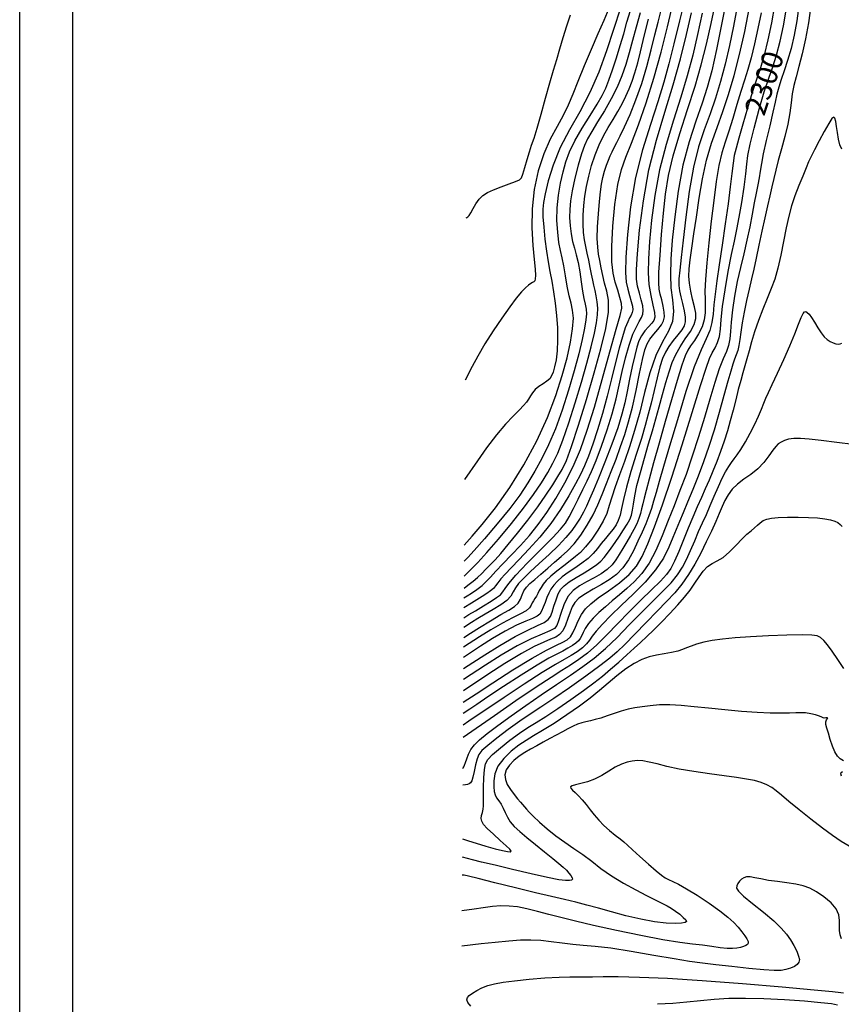
# Model space of a CAD drawing. Extents: x 359415 to 362615, y 1021757 to 1024915.
# Drawn here: x 359515 to 359900, y 1023906 to 1024368 of the extents above; entities that cross this region are included whole.
import ezdxf
from ezdxf.enums import TextEntityAlignment as Align

# ---------------------------------------------------------------- set-up
doc = ezdxf.new("R2010")
doc.units = 0
doc.header["$LTSCALE"] = 25
doc.header["$MEASUREMENT"] = 0
for name, color, linetype in [('CTEXT', 7, 'CONTINUOUS'), ('GRIDTXT', 7, 'CONTINUOUS'), ('INDEX', 1, 'CONTINUOUS'), ('INTER', 33, 'CONTINUOUS')]:
    doc.layers.add(name, color=color, linetype=linetype)
doc.styles.add('SIMPLEX', font='SIMPLEX', dxfattribs={"oblique": 20})

msp = doc.modelspace()

# ---------------------------------------------------------------- linework, layer by layer
at = {"layer": 'GRIDTXT', "color": 5, "elevation": 2500}
msp.add_lwpolyline([(359514.65, 1021964.64), (359514.65, 1024864.64), (362564.65, 1024864.64), (362564.65, 1021964.64)], close=True, dxfattribs=at)
at = {"layer": 'GRIDTXT', "color": 4, "elevation": 2500}
msp.add_lwpolyline([(359539.65, 1021989.64), (359539.65, 1024839.64), (362539.65, 1024839.64), (362539.65, 1021989.64)], close=True, dxfattribs=at)
at = {"layer": 'INDEX', "linetype": 'CONTINUOUS'}
for points, elevation in [([(359846.93, 1024381.06), (359844.15, 1024366.89), (359841.49, 1024353.71), (359839.23, 1024343.72), (359837.1, 1024335.92), (359834.69, 1024328.55), (359831.73, 1024320.13), (359828.57, 1024310.39), (359825.68, 1024299.37), (359823.44, 1024287.32), (359821.83, 1024275.21), (359820.73, 1024264.25), (359820.05, 1024255.32), (359819.82, 1024248.09), (359820.1, 1024241.92), (359820.81, 1024236.29), (359821.32, 1024231.06), (359820.88, 1024226.22), (359818.95, 1024221.62), (359816.05, 1024216.57), (359812.93, 1024210.25), (359810.18, 1024202.12), (359807.75, 1024192.92), (359805.42, 1024183.64), (359803.05, 1024175.11), (359800.64, 1024167.43), (359798.26, 1024160.48), (359795.99, 1024154.18), (359793.96, 1024148.59), (359792.32, 1024143.81), (359791.12, 1024139.81), (359789.95, 1024136.2), (359788.3, 1024132.47), (359785.85, 1024128.3), (359782.93, 1024124.1), (359780.07, 1024120.5), (359777.63, 1024117.9), (359775.35, 1024115.91), (359772.82, 1024113.96), (359769.78, 1024111.62), (359766.58, 1024109.08), (359763.73, 1024106.69), (359761.64, 1024104.69), (359760.19, 1024103.01), (359759.16, 1024101.5), (359758.33, 1024100.02), (359757.63, 1024098.62), (359756.96, 1024097.34), (359756.28, 1024096.23), (359755.63, 1024095.22), (359755.05, 1024094.21), (359754.53, 1024093.1), (359753.71, 1024091.89), (359752.15, 1024090.57), (359749.49, 1024089.09), (359745.75, 1024087.24), (359741.02, 1024084.76), (359735.58, 1024081.56), (359730.27, 1024078.23), (359722.86, 1024073.44)], 2290), ([(359723, 1024096.52), (359724.58, 1024097.53), (359726.59, 1024098.84), (359729.09, 1024100.55), (359731.51, 1024102.42), (359733.5, 1024104.26), (359735.44, 1024106.35), (359737.9, 1024109.02), (359741.29, 1024112.53), (359745.34, 1024116.69), (359749.6, 1024121.2), (359753.73, 1024125.87), (359757.77, 1024130.91), (359761.89, 1024136.62), (359766.17, 1024143.21), (359770.39, 1024150.5), (359774.28, 1024158.2), (359777.67, 1024166.21), (359780.84, 1024175.2), (359784.16, 1024185.99), (359787.86, 1024198.89), (359791.49, 1024211.91), (359794.44, 1024222.53), (359796.26, 1024228.94), (359797.01, 1024232.34), (359796.92, 1024234.63), (359796.19, 1024237.4), (359795.11, 1024240.8), (359793.97, 1024244.63), (359793.02, 1024248.87), (359792.43, 1024254.16), (359792.34, 1024261.34), (359792.83, 1024270.77), (359793.82, 1024281.05), (359795.19, 1024290.32), (359796.85, 1024297.35), (359798.92, 1024303.26), (359801.54, 1024309.8), (359804.8, 1024318.32), (359808.43, 1024328.66), (359812.08, 1024340.25), (359815.45, 1024352.46), (359818.45, 1024364.35), (359821.03, 1024374.9)], 2280), ([(359722.7, 1024047.68), (359728.77, 1024051.66), (359736.49, 1024056.7), (359745.98, 1024062.79), (359755, 1024068.33), (359761.74, 1024072.1), (359766.34, 1024074.36), (359769.4, 1024075.78), (359771.47, 1024076.97), (359772.93, 1024078.32), (359774.1, 1024080.2), (359775.27, 1024082.82), (359776.57, 1024085.86), (359778.08, 1024088.82), (359779.94, 1024091.39), (359782.47, 1024093.82), (359786.01, 1024096.54), (359790.73, 1024099.84), (359795.88, 1024103.56), (359800.52, 1024107.46), (359803.97, 1024111.42), (359806.65, 1024116.01), (359809.26, 1024121.97), (359812.38, 1024129.94), (359816.11, 1024140.24), (359820.46, 1024153.1), (359825.28, 1024168.28), (359830.01, 1024183.55), (359833.94, 1024196.21), (359836.57, 1024204.29), (359838.24, 1024208.8), (359839.49, 1024211.5), (359840.75, 1024213.87), (359841.92, 1024216.37), (359842.81, 1024219.19), (359843.31, 1024222.59), (359843.69, 1024227.05), (359844.33, 1024233.11), (359845.49, 1024240.98), (359846.98, 1024249.59), (359848.51, 1024257.54), (359849.83, 1024263.85), (359851, 1024269.3), (359852.13, 1024275.08), (359853.31, 1024281.98), (359854.39, 1024289.16), (359855.21, 1024295.39), (359855.69, 1024299.92), (359856.2, 1024303.96), (359857.22, 1024309.22), (359859.05, 1024316.84), (359861.41, 1024325.64), (359863.84, 1024333.88), (359865.99, 1024340.29), (359867.87, 1024345.6), (359869.62, 1024351.04), (359871.3, 1024357.51), (359872.85, 1024364.73), (359874.15, 1024372.12)], 2300), ([(359796.48, 1024373.11), (359793.21, 1024363.12), (359789.84, 1024352.97), (359786.21, 1024343), (359782.08, 1024333.46), (359777.33, 1024324.5), (359772.46, 1024315.97), (359768.13, 1024307.65), (359764.85, 1024299.47), (359762.57, 1024292.02), (359761.11, 1024286.04), (359760.28, 1024281.94), (359759.97, 1024278.77), (359760.05, 1024275.24), (359760.42, 1024270.41), (359761, 1024264.76), (359761.71, 1024259.14), (359762.49, 1024254.18), (359763.33, 1024249.64), (359764.2, 1024245.06), (359765.07, 1024240.07), (359765.86, 1024234.69), (359766.47, 1024228.99), (359766.81, 1024223.12), (359766.87, 1024217.43), (359766.65, 1024212.33), (359766.18, 1024208.13), (359765.53, 1024204.85), (359764.83, 1024202.38), (359764.1, 1024200.61), (359763.21, 1024199.3), (359761.94, 1024198.15), (359760.17, 1024196.95), (359758.2, 1024195.64), (359756.41, 1024194.23), (359755.11, 1024192.74), (359754.15, 1024191.22), (359753.31, 1024189.74), (359752.35, 1024188.33), (359751.01, 1024186.73), (359749.01, 1024184.66), (359746.15, 1024181.83), (359742.52, 1024178.02), (359738.27, 1024173.04), (359733.65, 1024166.95), (359729.3, 1024160.8), (359723.34, 1024152.06)], 2270), ([(359905.53, 1024168.41), (359897.86, 1024169.44), (359890.56, 1024170.4), (359884.91, 1024171.04), (359880.78, 1024171.32), (359877.7, 1024171.27), (359875.24, 1024170.93), (359873.26, 1024170.35), (359871.7, 1024169.64), (359870.44, 1024168.79), (359869.25, 1024167.6), (359867.83, 1024165.77), (359865.97, 1024163.16), (359863.61, 1024160.11), (359860.77, 1024157.1), (359857.54, 1024154.49), (359854.23, 1024152.17), (359851.22, 1024149.89), (359848.81, 1024147.48), (359846.92, 1024144.92), (359845.39, 1024142.21), (359844.05, 1024139.35), (359842.69, 1024136.14), (359841.08, 1024132.34), (359839.05, 1024127.81), (359836.66, 1024122.77), (359834.03, 1024117.53), (359831.25, 1024112.39), (359828.31, 1024107.5), (359825.2, 1024103), (359821.84, 1024098.93), (359818.05, 1024094.87), (359813.59, 1024090.32), (359808.4, 1024084.99), (359803.09, 1024079.52), (359798.42, 1024074.76), (359794.82, 1024071.25), (359791.36, 1024068.25), (359786.74, 1024064.69), (359780.12, 1024059.86), (359772.44, 1024054.41), (359765.1, 1024049.35), (359759.14, 1024045.39), (359754.09, 1024042.1), (359749.14, 1024038.73), (359743.73, 1024034.79), (359738.45, 1024030.76), (359734.15, 1024027.33), (359731.45, 1024024.98), (359729.99, 1024023.16), (359729.16, 1024021.1), (359728.46, 1024018.28), (359727.8, 1024015.15), (359727.2, 1024012.46), (359726.67, 1024010.72), (359726.12, 1024009.79), (359725.45, 1024009.33), (359724.6, 1024009.05), (359723.72, 1024008.87), (359722.46, 1024008.7)], 2310), ([(359900.04, 1023936.66), (359899.46, 1023938.6), (359899.14, 1023940.64), (359899.06, 1023942.85), (359899.11, 1023945.28), (359898.83, 1023947.91), (359897.63, 1023950.72), (359895.15, 1023953.66), (359891.85, 1023956.46), (359888.38, 1023958.81), (359885.24, 1023960.49), (359882.15, 1023961.61), (359878.66, 1023962.39), (359874.48, 1023963), (359870, 1023963.55), (359865.77, 1023964.13), (359862.25, 1023964.79), (359859.44, 1023965.39), (359857.24, 1023965.75), (359855.57, 1023965.74), (359854.27, 1023965.37), (359853.2, 1023964.66), (359852.26, 1023963.69), (359851.48, 1023962.59), (359850.96, 1023961.49), (359850.87, 1023960.45), (359851.71, 1023959.04), (359854.08, 1023956.75), (359858.3, 1023953.28), (359863.43, 1023949.16), (359868.26, 1023945.15), (359871.85, 1023941.79), (359874.35, 1023938.95), (359876.22, 1023936.28), (359877.79, 1023933.54), (359879.06, 1023930.91), (359879.92, 1023928.66), (359880.3, 1023926.99), (359880.12, 1023925.76), (359879.35, 1023924.75), (359877.98, 1023923.81), (359876.14, 1023922.97), (359874.04, 1023922.33), (359871.7, 1023921.95), (359868.48, 1023921.9), (359863.6, 1023922.21), (359856.64, 1023922.87), (359848.65, 1023923.73), (359841.06, 1023924.59), (359834.81, 1023925.33), (359828.83, 1023926.15), (359821.57, 1023927.31), (359812.02, 1023928.97), (359801.5, 1023930.78), (359791.88, 1023932.29), (359784.54, 1023933.18), (359778.93, 1023933.65), (359774.03, 1023934.06), (359769.02, 1023934.67), (359763.92, 1023935.35), (359759, 1023935.89), (359754.37, 1023936.12), (359749.59, 1023936.02), (359744.09, 1023935.63), (359737.59, 1023935), (359731.12, 1023934.3), (359721.99, 1023933.26)], 2320)]:
    msp.add_lwpolyline(points, dxfattribs=dict(at, elevation=elevation))
at = {"layer": 'INTER', "linetype": 'CONTINUOUS', "flags": 128}
for points in [[(359885.64, 1024374.11), (359884.61, 1024366.21), (359883.2, 1024358.64), (359881.59, 1024351.71), (359880.03, 1024345.74), (359878.75, 1024340.88), (359877.74, 1024336.76), (359876.99, 1024332.82), (359876.4, 1024328.61), (359875.77, 1024323.95), (359874.86, 1024318.72), (359873.51, 1024312.93), (359871.93, 1024307.04), (359870.44, 1024301.63), (359869.27, 1024297.1), (359868.32, 1024293.15), (359867.43, 1024289.29), (359866.45, 1024285.08), (359865.34, 1024280.3), (359864.1, 1024274.76), (359862.75, 1024268.44), (359861.36, 1024261.89), (359860.05, 1024255.81), (359858.9, 1024250.68), (359857.83, 1024246.07), (359856.73, 1024241.34), (359855.54, 1024236.04), (359854.39, 1024230.55), (359853.45, 1024225.45), (359852.82, 1024221.21), (359852.38, 1024217.77), (359851.95, 1024214.96), (359851.38, 1024212.61), (359850.69, 1024210.5), (359849.95, 1024208.42), (359849.16, 1024206.09), (359848.19, 1024202.9), (359846.83, 1024198.14), (359844.96, 1024191.41), (359842.72, 1024183.42), (359840.28, 1024175.19), (359837.81, 1024167.5), (359835.33, 1024160.4), (359832.82, 1024153.7), (359830.3, 1024147.31), (359827.89, 1024141.45), (359825.79, 1024136.41), (359824.09, 1024132.32), (359822.59, 1024128.7), (359821.04, 1024124.87), (359819.15, 1024120.35), (359816.56, 1024115.2), (359812.9, 1024109.65), (359807.98, 1024103.95), (359802.36, 1024098.33), (359796.79, 1024093.03), (359791.89, 1024088.28), (359787.92, 1024084.23), (359785.01, 1024080.98), (359783.16, 1024078.57), (359781.86, 1024076.71), (359780.48, 1024075.02), (359778.53, 1024073.22), (359776.04, 1024071.35), (359773.22, 1024069.52), (359770.07, 1024067.71), (359765.87, 1024065.32), (359759.73, 1024061.58), (359751.22, 1024056.11), (359741.89, 1024049.93), (359733.74, 1024044.47), (359728.3, 1024040.8), (359725.23, 1024038.7), (359722.63, 1024036.9)], [(359880.05, 1024374.12), (359879.1, 1024367.17), (359877.86, 1024360.42), (359876.39, 1024354.11), (359874.82, 1024348.47), (359873.25, 1024343.67), (359871.82, 1024339.6), (359870.64, 1024336.05), (359869.78, 1024332.74), (359868.99, 1024329.04), (359867.94, 1024324.24), (359866.46, 1024317.94), (359864.8, 1024311.06), (359863.38, 1024304.82), (359862.48, 1024300.15), (359861.93, 1024296.62), (359861.46, 1024293.52), (359860.86, 1024290.2), (359860.09, 1024286.37), (359859.19, 1024281.84), (359858.17, 1024276.48), (359857.02, 1024270.51), (359855.7, 1024264.23), (359854.19, 1024257.9), (359852.64, 1024251.47), (359851.18, 1024244.86), (359849.95, 1024238.08), (359849.01, 1024231.58), (359848.37, 1024225.91), (359848.01, 1024221.45), (359847.7, 1024217.94), (359847.13, 1024214.97), (359846.07, 1024212.05), (359844.57, 1024208.58), (359842.73, 1024203.9), (359840.65, 1024197.53), (359838.33, 1024189.77), (359835.78, 1024181.1), (359832.99, 1024172.01), (359830.08, 1024162.98), (359827.16, 1024154.49), (359824.31, 1024146.87), (359821.52, 1024139.8), (359818.73, 1024132.85), (359815.9, 1024125.73), (359812.94, 1024118.86), (359809.8, 1024112.8), (359806.42, 1024107.97), (359802.9, 1024104.15), (359799.36, 1024100.93), (359795.92, 1024097.97), (359792.59, 1024095.15), (359789.37, 1024092.39), (359786.3, 1024089.65), (359783.56, 1024086.99), (359781.37, 1024084.49), (359779.87, 1024082.24), (359778.89, 1024080.29), (359778.19, 1024078.69), (359777.53, 1024077.45), (359776.72, 1024076.42), (359775.55, 1024075.4), (359773.9, 1024074.22), (359771.8, 1024072.93), (359769.36, 1024071.61), (359766.55, 1024070.22), (359762.78, 1024068.26), (359757.31, 1024065.09), (359749.84, 1024060.4), (359741.59, 1024055.03), (359734.23, 1024050.15), (359729.02, 1024046.65), (359725.78, 1024044.45), (359722.67, 1024042.3)], [(359868.7, 1024374.22), (359867.26, 1024366.21), (359865.59, 1024358.24), (359863.82, 1024351.05), (359862.05, 1024345.07), (359860.21, 1024339.57), (359858.2, 1024333.5), (359855.97, 1024326.19), (359853.77, 1024318.6), (359851.92, 1024312.04), (359850.65, 1024307.44), (359849.81, 1024303.95), (359849.2, 1024300.33), (359848.59, 1024295.52), (359847.85, 1024289.21), (359846.86, 1024281.3), (359845.56, 1024271.91), (359844.12, 1024262.01), (359842.76, 1024252.78), (359841.67, 1024245.16), (359840.84, 1024239), (359840.26, 1024233.92), (359839.82, 1024229.53), (359839.26, 1024225.6), (359838.28, 1024221.92), (359836.6, 1024218.07), (359834.18, 1024212.85), (359831, 1024204.84), (359827.14, 1024193.29), (359823.1, 1024180.06), (359819.45, 1024167.69), (359816.64, 1024158.15), (359814.6, 1024151.2), (359813.12, 1024146.05), (359811.97, 1024141.97), (359810.92, 1024138.45), (359809.75, 1024135.02), (359808.27, 1024131.33), (359806.51, 1024127.34), (359804.56, 1024123.09), (359802.47, 1024118.68), (359800.17, 1024114.42), (359797.56, 1024110.63), (359794.55, 1024107.57), (359791.18, 1024105.06), (359787.49, 1024102.82), (359783.61, 1024100.63), (359779.94, 1024098.49), (359776.95, 1024096.44), (359774.97, 1024094.48), (359773.72, 1024092.39), (359772.78, 1024089.91), (359771.78, 1024086.91), (359770.65, 1024083.8), (359769.36, 1024081.16), (359767.88, 1024079.38), (359766.03, 1024078.19), (359763.61, 1024077.17), (359760.41, 1024075.88), (359756, 1024073.84), (359749.97, 1024070.55), (359742.23, 1024065.81), (359734.23, 1024060.64), (359722.73, 1024053.02)], [(359722.89, 1024078.05), (359726.15, 1024080.07), (359730.29, 1024082.64), (359735.42, 1024085.78), (359740.34, 1024088.71), (359744.11, 1024090.88), (359746.73, 1024092.52), (359748.44, 1024094.1), (359749.5, 1024095.96), (359750.27, 1024097.97), (359751.08, 1024099.9), (359752.27, 1024101.6), (359753.95, 1024103.28), (359756.21, 1024105.26), (359759.06, 1024107.73), (359762.27, 1024110.51), (359765.54, 1024113.29), (359768.65, 1024115.9), (359771.64, 1024118.62), (359774.66, 1024121.88), (359777.76, 1024125.96), (359780.79, 1024130.61), (359783.53, 1024135.45), (359785.83, 1024140.22), (359787.86, 1024145.05), (359789.88, 1024150.19), (359792.06, 1024155.78), (359794.32, 1024161.65), (359796.49, 1024167.5), (359798.45, 1024173.21), (359800.25, 1024179.18), (359802, 1024185.97), (359803.74, 1024193.81), (359805.39, 1024201.71), (359806.79, 1024208.37), (359807.89, 1024212.84), (359808.94, 1024215.69), (359810.24, 1024217.88), (359812.01, 1024220.15), (359813.93, 1024222.47), (359815.59, 1024224.63), (359816.63, 1024226.51), (359817.06, 1024228.36), (359816.97, 1024230.56), (359816.46, 1024233.32), (359815.75, 1024236.29), (359815.05, 1024239.02), (359814.56, 1024241.31), (359814.36, 1024244.27), (359814.48, 1024249.25), (359814.95, 1024257.17), (359815.68, 1024266.9), (359816.55, 1024276.87), (359817.56, 1024285.89), (359818.96, 1024294.54), (359821.13, 1024303.8), (359824.25, 1024314.34), (359827.88, 1024325.55), (359831.4, 1024336.5), (359834.33, 1024346.54), (359836.78, 1024356.09), (359838.98, 1024365.84), (359841.14, 1024376.23)], [(359826.96, 1024378.56), (359824.05, 1024367.05), (359821.44, 1024356.33), (359819.12, 1024347), (359816.75, 1024338.29), (359813.93, 1024329.11), (359810.42, 1024318.57), (359806.7, 1024306.69), (359803.41, 1024293.66), (359801.07, 1024279.96), (359799.64, 1024266.96), (359798.95, 1024256.29), (359798.83, 1024249.09), (359799.16, 1024244.53), (359799.81, 1024241.3), (359800.66, 1024238.33), (359801.48, 1024235.58), (359802.04, 1024233.3), (359802.17, 1024231.6), (359801.91, 1024230.32), (359801.39, 1024229.17), (359800.68, 1024227.86), (359799.79, 1024225.99), (359798.69, 1024223.16), (359797.35, 1024219.02), (359795.81, 1024213.59), (359794.08, 1024206.96), (359792.19, 1024199.3), (359790.15, 1024191.11), (359787.98, 1024182.97), (359785.69, 1024175.4), (359783.43, 1024168.68), (359781.35, 1024163.05), (359779.51, 1024158.55), (359777.62, 1024154.48), (359775.27, 1024149.96), (359772.14, 1024144.35), (359768.25, 1024137.97), (359763.69, 1024131.39), (359758.63, 1024125.1), (359753.51, 1024119.42), (359748.87, 1024114.56), (359745.13, 1024110.7), (359742.29, 1024107.72), (359740.25, 1024105.43), (359738.89, 1024103.65), (359737.86, 1024102.23), (359736.83, 1024100.99), (359735.47, 1024099.81), (359733.7, 1024098.57), (359731.52, 1024097.17), (359728.97, 1024095.59), (359726.47, 1024094.05), (359722.97, 1024091.9)], [(359862.32, 1024370.85), (359860.86, 1024363.54), (359859.28, 1024356.3), (359857.67, 1024349.74), (359856.12, 1024344.23), (359854.55, 1024339.23), (359852.87, 1024333.94), (359851, 1024327.82), (359849.05, 1024321.38), (359847.17, 1024315.35), (359845.48, 1024310.19), (359843.97, 1024305.19), (359842.59, 1024299.31), (359841.32, 1024291.81), (359840.12, 1024282.92), (359838.96, 1024273.15), (359837.83, 1024263.08), (359836.88, 1024253.64), (359836.25, 1024245.84), (359836.04, 1024240.34), (359836.1, 1024236.52), (359836.21, 1024233.42), (359836.15, 1024230.26), (359835.72, 1024226.95), (359834.72, 1024223.6), (359833.05, 1024220.31), (359831.09, 1024217.29), (359829.28, 1024214.76), (359827.94, 1024212.67), (359826.74, 1024210.04), (359825.22, 1024205.61), (359823.01, 1024198.52), (359820.29, 1024189.4), (359817.37, 1024179.27), (359814.53, 1024169.11), (359811.97, 1024159.81), (359809.9, 1024152.21), (359808.44, 1024146.87), (359807.48, 1024143.29), (359806.84, 1024140.67), (359806.34, 1024138.35), (359805.81, 1024136.08), (359805.09, 1024133.76), (359804.05, 1024131.29), (359802.72, 1024128.65), (359801.13, 1024125.81), (359799.37, 1024122.81), (359797.54, 1024119.78), (359795.8, 1024116.93), (359794.19, 1024114.37), (359792.45, 1024112.07), (359790.25, 1024109.94), (359787.37, 1024107.9), (359784.02, 1024105.95), (359780.55, 1024104.07), (359777.24, 1024102.21), (359774.28, 1024100.03), (359771.79, 1024097.14), (359769.86, 1024093.34), (359768.44, 1024089.29), (359767.42, 1024085.84), (359766.62, 1024083.6), (359765.47, 1024082.21), (359763.33, 1024081.05), (359759.67, 1024079.56), (359754.5, 1024077.37), (359747.97, 1024074.11), (359740.42, 1024069.71), (359733.05, 1024065.04), (359722.77, 1024058.23)], [(359722.8, 1024063.45), (359727.19, 1024066.29), (359732.8, 1024069.9), (359739.89, 1024074.32), (359747, 1024078.46), (359752.93, 1024081.48), (359757.47, 1024083.55), (359760.64, 1024085.05), (359762.55, 1024086.38), (359763.62, 1024087.88), (359764.37, 1024089.91), (359765.22, 1024092.66), (359766.19, 1024095.7), (359767.24, 1024098.47), (359768.39, 1024100.58), (359769.95, 1024102.29), (359772.3, 1024104.02), (359775.64, 1024106.09), (359779.4, 1024108.33), (359782.82, 1024110.43), (359785.35, 1024112.19), (359787.19, 1024113.79), (359788.72, 1024115.5), (359790.29, 1024117.52), (359791.98, 1024119.89), (359793.86, 1024122.59), (359795.9, 1024125.54), (359797.89, 1024128.5), (359799.58, 1024131.17), (359800.76, 1024133.37), (359801.53, 1024135.4), (359802.06, 1024137.67), (359802.52, 1024140.57), (359803.14, 1024144.35), (359804.16, 1024149.26), (359805.73, 1024155.36), (359807.64, 1024162.11), (359809.6, 1024168.8), (359811.37, 1024174.9), (359812.99, 1024180.58), (359814.55, 1024186.17), (359816.11, 1024191.9), (359817.67, 1024197.5), (359819.19, 1024202.6), (359820.69, 1024206.94), (359822.33, 1024210.73), (359824.33, 1024214.33), (359826.76, 1024217.97), (359829.18, 1024221.51), (359830.99, 1024224.72), (359831.78, 1024227.48), (359831.7, 1024230.1), (359831.09, 1024233.03), (359830.26, 1024236.56), (359829.42, 1024240.39), (359828.8, 1024244.09), (359828.55, 1024247.41), (359828.67, 1024250.82), (359829.13, 1024254.99), (359829.89, 1024260.45), (359830.88, 1024267.2), (359832.04, 1024275.09), (359833.33, 1024283.89), (359834.86, 1024293.02), (359836.75, 1024301.78), (359839.08, 1024309.69), (359841.71, 1024317.11), (359844.45, 1024324.58), (359847.14, 1024332.6), (359849.74, 1024341.43), (359852.25, 1024351.27), (359854.66, 1024362.16), (359856.91, 1024373.52)], [(359851.11, 1024373.77), (359849.37, 1024364.63), (359847.5, 1024355.57), (359845.47, 1024346.83), (359843.3, 1024338.62), (359840.95, 1024330.87), (359838.41, 1024323.43), (359835.72, 1024316.04), (359833.06, 1024308), (359830.64, 1024298.45), (359828.64, 1024287.02), (359827.05, 1024275.03), (359825.8, 1024264.26), (359824.84, 1024256.08), (359824.19, 1024250.25), (359823.86, 1024246.13), (359823.86, 1024243.07), (359824.16, 1024240.48), (359824.73, 1024237.76), (359825.48, 1024234.53), (359826.23, 1024231.14), (359826.75, 1024228.15), (359826.83, 1024225.93), (359826.34, 1024224.14), (359825.18, 1024222.26), (359823.34, 1024219.9), (359821.17, 1024217.2), (359819.12, 1024214.46), (359817.5, 1024211.81), (359816.18, 1024208.82), (359814.94, 1024204.89), (359813.58, 1024199.67), (359812.15, 1024193.73), (359810.76, 1024187.88), (359809.45, 1024182.65), (359808.02, 1024177.43), (359806.2, 1024171.33), (359803.84, 1024163.83), (359801.34, 1024155.8), (359799.2, 1024148.44), (359797.8, 1024142.72), (359796.92, 1024138.49), (359796.22, 1024135.34), (359795.4, 1024132.9), (359794.33, 1024130.83), (359792.96, 1024128.84), (359791.25, 1024126.71), (359789.34, 1024124.43), (359787.42, 1024122.07), (359785.58, 1024119.71), (359783.61, 1024117.36), (359781.24, 1024115.05), (359778.27, 1024112.78), (359775.01, 1024110.57), (359771.86, 1024108.44), (359769.14, 1024106.4), (359766.92, 1024104.44), (359765.16, 1024102.55), (359763.83, 1024100.7), (359762.8, 1024098.8), (359761.91, 1024096.73), (359761.05, 1024094.45), (359760.21, 1024092.21), (359759.39, 1024090.31), (359758.54, 1024088.97), (359757.29, 1024087.96), (359755.21, 1024086.95), (359751.97, 1024085.6), (359747.61, 1024083.7), (359742.31, 1024081.02), (359736.38, 1024077.53), (359730.69, 1024073.9), (359722.83, 1024068.66)], [(359834.8, 1024370.73), (359832.61, 1024360.71), (359830.31, 1024351.01), (359827.75, 1024341.35), (359824.78, 1024331.32), (359821.33, 1024320.57), (359817.81, 1024309.18), (359814.74, 1024297.31), (359812.5, 1024285.23), (359811.01, 1024273.7), (359810.06, 1024263.58), (359809.51, 1024255.48), (359809.38, 1024248.99), (359809.75, 1024243.45), (359810.62, 1024238.34), (359811.65, 1024233.88), (359812.42, 1024230.42), (359812.59, 1024228.16), (359812.13, 1024226.67), (359811.1, 1024225.34), (359809.6, 1024223.68), (359807.91, 1024221.7), (359806.33, 1024219.5), (359805.09, 1024217.11), (359804.08, 1024214.17), (359803.07, 1024210.21), (359801.92, 1024205), (359800.7, 1024199.09), (359799.53, 1024193.26), (359798.43, 1024187.99), (359797.11, 1024182.66), (359795.14, 1024176.36), (359792.31, 1024168.57), (359789.07, 1024160.25), (359786.04, 1024152.74), (359783.7, 1024147.07), (359781.92, 1024142.91), (359780.44, 1024139.64), (359779.01, 1024136.69), (359777.47, 1024133.87), (359775.7, 1024131.05), (359773.57, 1024128.12), (359770.85, 1024124.89), (359767.33, 1024121.2), (359762.93, 1024116.97), (359758.25, 1024112.65), (359754.03, 1024108.76), (359750.86, 1024105.71), (359748.65, 1024103.32), (359747.17, 1024101.29), (359746.11, 1024099.34), (359744.96, 1024097.38), (359743.14, 1024095.37), (359740.27, 1024093.27), (359736.68, 1024091.12), (359732.91, 1024088.96), (359729.44, 1024086.88), (359726.56, 1024085.05), (359722.92, 1024082.67)], [(359722.95, 1024087.28), (359725.35, 1024088.72), (359728.41, 1024090.55), (359732.16, 1024092.82), (359735.7, 1024094.99), (359738.32, 1024096.68), (359740.09, 1024098.03), (359741.31, 1024099.33), (359742.34, 1024100.91), (359744.03, 1024103.34), (359747.32, 1024107.24), (359752.72, 1024112.89), (359759.04, 1024119.22), (359764.64, 1024124.83), (359768.32, 1024128.75), (359770.58, 1024131.64), (359772.36, 1024134.6), (359774.38, 1024138.44), (359776.6, 1024142.87), (359778.8, 1024147.32), (359780.81, 1024151.44), (359782.8, 1024155.76), (359785.01, 1024161.04), (359787.56, 1024167.75), (359790.2, 1024175.33), (359792.56, 1024182.93), (359794.37, 1024189.89), (359795.84, 1024196.37), (359797.25, 1024202.71), (359798.84, 1024209.11), (359800.56, 1024215.11), (359802.27, 1024220.13), (359803.86, 1024223.72), (359805.23, 1024226.18), (359806.27, 1024227.98), (359806.91, 1024229.57), (359807.11, 1024231.28), (359806.85, 1024233.45), (359806.15, 1024236.25), (359805.26, 1024239.47), (359804.45, 1024242.74), (359803.98, 1024246.02), (359803.93, 1024250.54), (359804.38, 1024257.86), (359805.4, 1024268.97), (359807.14, 1024282.67), (359809.75, 1024297.2), (359813.28, 1024311.13), (359817.28, 1024324.33), (359821.2, 1024337.03), (359824.59, 1024349.31), (359827.42, 1024360.75), (359829.76, 1024370.84)], [(359723.03, 1024101.13), (359724.11, 1024101.95), (359725.51, 1024103.02), (359727.36, 1024104.48), (359729.38, 1024106.19), (359731.35, 1024108.02), (359733.31, 1024109.96), (359735.34, 1024112.07), (359737.57, 1024114.44), (359740.28, 1024117.44), (359743.75, 1024121.52), (359748.14, 1024126.92), (359752.97, 1024133.08), (359757.59, 1024139.24), (359761.48, 1024144.76), (359764.62, 1024149.5), (359767.1, 1024153.44), (359769.09, 1024156.82), (359771.04, 1024160.98), (359773.46, 1024167.52), (359776.7, 1024177.48), (359780.41, 1024189.62), (359784.07, 1024202.1), (359787.19, 1024213.37), (359789.5, 1024222.94), (359790.73, 1024230.56), (359790.78, 1024236.18), (359790.02, 1024240.41), (359788.98, 1024244.05), (359788.08, 1024247.73), (359787.34, 1024251.38), (359786.71, 1024254.75), (359786.15, 1024257.77), (359785.73, 1024260.98), (359785.56, 1024265.11), (359785.7, 1024270.59), (359786.05, 1024276.69), (359786.51, 1024282.41), (359786.98, 1024286.98), (359787.51, 1024290.6), (359788.16, 1024293.7), (359788.98, 1024296.64), (359789.89, 1024299.38), (359790.79, 1024301.8), (359791.62, 1024303.85), (359792.45, 1024305.72), (359793.43, 1024307.69), (359794.67, 1024310.05), (359796.28, 1024313.18), (359798.35, 1024317.48), (359800.9, 1024323.21), (359803.69, 1024330.1), (359806.41, 1024337.76), (359808.81, 1024345.75), (359810.86, 1024353.54), (359812.6, 1024360.56), (359814.08, 1024366.43), (359815.36, 1024371.41)], [(359805.66, 1024370.78), (359803.75, 1024364.12), (359802.09, 1024357.91), (359800.56, 1024352.14), (359798.95, 1024346.65), (359797.08, 1024341.3), (359794.82, 1024335.97), (359792.1, 1024330.52), (359788.94, 1024324.96), (359785.71, 1024319.68), (359782.93, 1024315.21), (359780.94, 1024311.8), (359779.48, 1024308.67), (359778.14, 1024304.78), (359776.62, 1024299.43), (359775.08, 1024293.32), (359773.8, 1024287.47), (359772.98, 1024282.67), (359772.6, 1024278.66), (359772.57, 1024274.91), (359772.8, 1024271.03), (359773.26, 1024267.18), (359773.94, 1024263.62), (359774.79, 1024260.49), (359775.7, 1024257.4), (359776.57, 1024253.82), (359777.29, 1024249.44), (359777.93, 1024244.74), (359778.56, 1024240.42), (359779.23, 1024236.99), (359779.85, 1024234.29), (359780.29, 1024231.98), (359780.43, 1024229.67), (359780.21, 1024226.87), (359779.57, 1024223.04), (359778.47, 1024217.76), (359776.87, 1024211.04), (359774.74, 1024203.03), (359772.08, 1024193.99), (359769.06, 1024184.65), (359765.87, 1024175.89), (359762.68, 1024168.34), (359759.5, 1024161.85), (359756.31, 1024156.02), (359753.01, 1024150.48), (359749.22, 1024144.75), (359744.48, 1024138.4), (359738.63, 1024131.23), (359732.63, 1024124.24), (359727.74, 1024118.71), (359724.89, 1024115.53), (359723.65, 1024114.21), (359723.11, 1024113.71)], [(359723.16, 1024121.22), (359726.81, 1024125.44), (359731.52, 1024130.97), (359737.75, 1024138.77), (359744.56, 1024148.3), (359751.15, 1024158.98), (359757.11, 1024170.16), (359762.18, 1024181.16), (359766.14, 1024191.41), (359769.13, 1024200.75), (359771.35, 1024209.13), (359772.97, 1024216.49), (359773.98, 1024222.72), (359774.32, 1024227.69), (359773.99, 1024231.44), (359773.23, 1024234.67), (359772.3, 1024238.23), (359771.45, 1024242.71), (359770.66, 1024247.63), (359769.89, 1024252.23), (359769.07, 1024255.99), (359768.27, 1024259.42), (359767.54, 1024263.24), (359766.96, 1024268.03), (359766.64, 1024273.56), (359766.74, 1024279.45), (359767.34, 1024285.34), (359768.32, 1024291), (359769.51, 1024296.26), (359770.83, 1024301.04), (359772.54, 1024305.75), (359775.01, 1024310.91), (359778.4, 1024316.79), (359782.15, 1024322.78), (359785.48, 1024328.05), (359787.84, 1024332.06), (359789.52, 1024335.48), (359791.01, 1024339.27), (359792.71, 1024344.17), (359794.54, 1024349.81), (359796.32, 1024355.59), (359797.92, 1024361.07), (359799.45, 1024366.41), (359801.06, 1024371.94)], [(359791.03, 1024372.89), (359788.58, 1024367.33), (359785.8, 1024361.06), (359782.63, 1024353.7), (359779.37, 1024345.94), (359776.42, 1024338.73), (359774.03, 1024332.75), (359771.9, 1024327.64), (359769.54, 1024322.74), (359766.65, 1024317.49), (359763.48, 1024311.56), (359760.42, 1024304.71), (359757.84, 1024296.78), (359755.96, 1024288.07), (359754.93, 1024279), (359754.84, 1024270.03), (359755.33, 1024261.85), (359755.96, 1024255.2), (359756.38, 1024250.62), (359756.53, 1024247.78), (359756.47, 1024246.14), (359756.21, 1024245.21), (359755.78, 1024244.7), (359755.17, 1024244.36), (359754.36, 1024243.96), (359753.29, 1024243.25), (359751.86, 1024242), (359749.98, 1024239.99), (359747.56, 1024237.04), (359744.49, 1024232.98), (359740.76, 1024227.77), (359736.73, 1024221.84), (359732.85, 1024215.72), (359729.5, 1024209.95), (359726.85, 1024205.03), (359723.63, 1024198.7)], [(359724.1, 1024274.75), (359724.4, 1024274.94), (359724.8, 1024275.23), (359725.41, 1024275.88), (359726.25, 1024277.12), (359727.33, 1024279.06), (359728.63, 1024281.35), (359730.15, 1024283.52), (359731.9, 1024285.22), (359734.09, 1024286.58), (359736.94, 1024287.88), (359740.51, 1024289.29), (359744.2, 1024290.66), (359747.23, 1024291.78), (359749.04, 1024292.55), (359749.99, 1024293.49), (359750.67, 1024295.27), (359751.56, 1024298.31), (359752.62, 1024302.06), (359753.72, 1024305.73), (359754.76, 1024308.85), (359755.89, 1024312.17), (359757.33, 1024316.76), (359759.18, 1024323.28), (359761.25, 1024330.81), (359763.25, 1024338.03), (359764.98, 1024343.98), (359766.52, 1024349.04), (359768.01, 1024353.97), (359769.58, 1024359.28), (359771.25, 1024364.75), (359773, 1024369.92)], [(359723.07, 1024106.76), (359724.49, 1024108.14), (359726.42, 1024110.02), (359729.46, 1024113.15), (359733.74, 1024117.82), (359739.25, 1024124.17), (359745.29, 1024131.43), (359750.99, 1024138.65), (359755.66, 1024145.05), (359759.36, 1024150.58), (359762.29, 1024155.37), (359764.72, 1024159.68), (359766.96, 1024164.38), (359769.37, 1024170.48), (359772.2, 1024178.64), (359775.23, 1024188.09), (359778.15, 1024197.72), (359780.68, 1024206.57), (359782.74, 1024214.27), (359784.26, 1024220.6), (359785.22, 1024225.48), (359785.69, 1024229.27), (359785.75, 1024232.43), (359785.48, 1024235.36), (359785.02, 1024238.13), (359784.47, 1024240.71), (359783.96, 1024243.13), (359783.45, 1024245.58), (359782.88, 1024248.3), (359782.22, 1024251.44), (359781.5, 1024254.83), (359780.78, 1024258.17), (359780.1, 1024261.31), (359779.53, 1024264.43), (359779.13, 1024267.84), (359778.94, 1024271.77), (359778.98, 1024276.07), (359779.24, 1024280.52), (359779.74, 1024284.98), (359780.5, 1024289.51), (359781.53, 1024294.25), (359782.87, 1024299.25), (359784.48, 1024304.28), (359786.36, 1024309.02), (359788.47, 1024313.23), (359790.7, 1024317.07), (359792.95, 1024320.78), (359795.12, 1024324.53), (359797.13, 1024328.26), (359798.93, 1024331.86), (359800.48, 1024335.27), (359801.86, 1024338.78), (359803.17, 1024342.75), (359804.48, 1024347.41), (359805.8, 1024352.55), (359807.11, 1024357.86), (359808.38, 1024363.03), (359809.61, 1024367.93)], [(359900.28, 1024306.91), (359899.36, 1024308.9), (359898.65, 1024311.69), (359898.12, 1024314.74), (359897.7, 1024317.58), (359897.34, 1024319.91), (359896.96, 1024321.47), (359896.44, 1024322), (359895.57, 1024321.26), (359894.12, 1024319.02), (359891.97, 1024315.26), (359889.53, 1024310.79), (359887.35, 1024306.64), (359885.82, 1024303.55), (359884.67, 1024300.99), (359883.45, 1024298.13), (359881.86, 1024294.34), (359880.03, 1024289.86), (359878.23, 1024285.12), (359876.67, 1024280.41), (359875.31, 1024275.49), (359874.06, 1024269.99), (359872.85, 1024263.72), (359871.61, 1024257.2), (359870.27, 1024251.14), (359868.79, 1024246.06), (359867.12, 1024241.54), (359865.26, 1024236.97), (359863.22, 1024231.91), (359861.18, 1024226.58), (359859.34, 1024221.37), (359857.88, 1024216.6), (359856.71, 1024212.36), (359855.72, 1024208.63), (359854.78, 1024205.34), (359853.82, 1024202.13), (359852.8, 1024198.54), (359851.67, 1024194.26), (359850.45, 1024189.49), (359849.2, 1024184.53), (359847.92, 1024179.63), (359846.57, 1024174.82), (359845.07, 1024170.03), (359843.4, 1024165.24), (359841.6, 1024160.54), (359839.77, 1024156.04), (359837.98, 1024151.82), (359836.19, 1024147.73), (359834.35, 1024143.58), (359832.41, 1024139.19), (359830.36, 1024134.47), (359828.2, 1024129.31), (359825.94, 1024123.77), (359823.74, 1024118.37), (359821.76, 1024113.76), (359820.04, 1024110.36), (359818.07, 1024107.53), (359815.21, 1024104.41), (359811.04, 1024100.33), (359805.92, 1024095.42), (359800.44, 1024090.02), (359795.09, 1024084.47), (359790.01, 1024079.17), (359785.28, 1024074.49), (359780.92, 1024070.71), (359776.84, 1024067.66), (359772.92, 1024065.05), (359768.9, 1024062.5), (359763.89, 1024059.31), (359756.87, 1024054.67), (359747.38, 1024048.23), (359737.29, 1024041.28), (359722.6, 1024031.1)], [(359722.51, 1024016.52), (359722.68, 1024016.84), (359722.92, 1024017.29), (359723.27, 1024018.08), (359723.74, 1024019.34), (359724.34, 1024021.14), (359725.15, 1024023.27), (359726.28, 1024025.49), (359727.88, 1024027.63), (359730.28, 1024029.98), (359733.87, 1024032.92), (359738.9, 1024036.72), (359745.08, 1024041.2), (359752, 1024046.08), (359759.23, 1024051.06), (359766.36, 1024055.91), (359772.97, 1024060.38), (359778.8, 1024064.38), (359784.13, 1024068.32), (359789.38, 1024072.76), (359794.89, 1024078.06), (359800.54, 1024083.87), (359806.12, 1024089.62), (359811.42, 1024094.85), (359816.18, 1024099.52), (359820.14, 1024103.65), (359823.15, 1024107.34), (359825.46, 1024110.89), (359827.42, 1024114.64), (359829.33, 1024118.83), (359831.23, 1024123.27), (359833.08, 1024127.64), (359834.89, 1024131.74), (359836.68, 1024135.72), (359838.52, 1024139.87), (359840.43, 1024144.32), (359842.34, 1024148.73), (359844.14, 1024152.65), (359845.74, 1024155.73), (359847.16, 1024158.1), (359848.48, 1024160), (359849.76, 1024161.71), (359851.16, 1024163.63), (359852.87, 1024166.21), (359854.99, 1024169.72), (359857.28, 1024173.8), (359859.43, 1024177.95), (359861.2, 1024181.74), (359862.6, 1024185.04), (359863.71, 1024187.82), (359864.66, 1024190.19), (359865.8, 1024192.82), (359867.52, 1024196.56), (359870.07, 1024201.93), (359873.04, 1024208.28), (359875.89, 1024214.68), (359878.19, 1024220.29), (359879.91, 1024224.82), (359881.16, 1024228.06), (359882.03, 1024229.93), (359882.69, 1024230.71), (359883.29, 1024230.78), (359883.97, 1024230.44), (359884.83, 1024229.6), (359885.95, 1024228.08), (359887.36, 1024225.84), (359888.93, 1024223.25), (359890.53, 1024220.83), (359892.01, 1024218.98), (359893.41, 1024217.65), (359894.78, 1024216.73), (359896.15, 1024216.09), (359897.46, 1024215.7), (359898.58, 1024215.55), (359899.47, 1024215.64), (359900.2, 1024215.99)], [(359722.3, 1023983.61), (359725.15, 1023982.72), (359728.78, 1023981.59), (359733.29, 1023980.21), (359737.66, 1023978.94), (359741.05, 1023978.07), (359743.37, 1023977.62), (359744.71, 1023977.55), (359745.14, 1023977.86), (359744.56, 1023978.73), (359742.85, 1023980.38), (359740.04, 1023982.88), (359736.81, 1023985.77), (359733.97, 1023988.43), (359732.18, 1023990.39), (359731.32, 1023991.85), (359731.12, 1023993.13), (359731.3, 1023994.51), (359731.64, 1023995.99), (359731.96, 1023997.48), (359732.1, 1023999), (359732.12, 1024000.94), (359732.13, 1024003.79), (359732.22, 1024007.8), (359732.4, 1024012.22), (359732.67, 1024016.1), (359733.12, 1024018.78), (359734.18, 1024020.82), (359736.4, 1024023.12), (359740.07, 1024026.27), (359744.58, 1024029.86), (359749.1, 1024033.19), (359753.04, 1024035.79), (359756.89, 1024038.13), (359761.39, 1024040.93), (359767.03, 1024044.66), (359773.2, 1024048.92), (359779.02, 1024053.1), (359783.85, 1024056.71), (359787.93, 1024059.94), (359791.72, 1024063.1), (359795.57, 1024066.44), (359799.35, 1024069.8), (359802.83, 1024072.94), (359805.85, 1024075.71), (359808.74, 1024078.42), (359811.9, 1024081.49), (359815.61, 1024085.19), (359819.55, 1024089.25), (359823.28, 1024093.27), (359826.44, 1024096.92), (359829.07, 1024100.25), (359831.31, 1024103.39), (359833.3, 1024106.42), (359835.2, 1024109.13), (359837.17, 1024111.25), (359839.35, 1024112.65), (359841.79, 1024113.87), (359844.53, 1024115.56), (359847.55, 1024118.19), (359850.61, 1024121.29), (359853.42, 1024124.2), (359855.75, 1024126.41), (359857.65, 1024128.04), (359859.24, 1024129.38), (359860.64, 1024130.64), (359861.98, 1024131.8), (359863.39, 1024132.77), (359865.03, 1024133.49), (359867.25, 1024133.97), (359870.42, 1024134.27), (359874.75, 1024134.42), (359879.71, 1024134.43), (359884.58, 1024134.32), (359888.77, 1024134.06), (359892.2, 1024133.69), (359894.9, 1024133.19), (359896.92, 1024132.59), (359898.4, 1024131.86), (359899.5, 1024131), (359900.36, 1024129.98)], [(359901.11, 1024063.46), (359898.37, 1024067.63), (359895.73, 1024071.58), (359893.54, 1024074.57), (359891.76, 1024076.62), (359890.22, 1024077.94), (359888.63, 1024078.75), (359886.09, 1024079.16), (359881.58, 1024079.25), (359874.48, 1024079.12), (359865.9, 1024078.81), (359857.39, 1024078.38), (359850.19, 1024077.87), (359844.3, 1024077.26), (359839.47, 1024076.56), (359835.43, 1024075.75), (359832.12, 1024074.88), (359829.5, 1024073.99), (359827.45, 1024073.13), (359825.55, 1024072.32), (359823.31, 1024071.59), (359820.37, 1024070.97), (359816.94, 1024070.37), (359813.35, 1024069.72), (359809.87, 1024068.9), (359806.41, 1024067.7), (359802.78, 1024065.86), (359798.87, 1024063.24), (359794.78, 1024060.04), (359790.64, 1024056.59), (359786.53, 1024053.11), (359782.15, 1024049.54), (359777.15, 1024045.74), (359771.33, 1024041.68), (359765.32, 1024037.73), (359759.9, 1024034.35), (359755.64, 1024031.83), (359752.16, 1024029.75), (359748.81, 1024027.5), (359745.18, 1024024.63), (359741.69, 1024021.26), (359738.97, 1024017.66), (359737.48, 1024014.08), (359736.98, 1024010.78), (359737.01, 1024007.98), (359737.24, 1024005.86), (359737.66, 1024004.22), (359738.33, 1024002.79), (359739.29, 1024001.35), (359740.4, 1023999.78), (359741.47, 1023997.99), (359742.41, 1023995.95), (359743.39, 1023993.74), (359744.71, 1023991.52), (359746.61, 1023989.33), (359749.19, 1023986.99), (359752.54, 1023984.23), (359756.61, 1023980.91), (359760.86, 1023977.44), (359764.65, 1023974.34), (359767.49, 1023972.01), (359769.51, 1023970.28), (359771.03, 1023968.87), (359772.26, 1023967.55), (359773.2, 1023966.34), (359773.77, 1023965.34), (359773.89, 1023964.65), (359773.48, 1023964.22), (359772.46, 1023964.01), (359770.65, 1023964.03), (359767.45, 1023964.43), (359762.17, 1023965.43), (359754.52, 1023967.13), (359745.76, 1023969.2), (359737.58, 1023971.18), (359731.3, 1023972.72), (359726.95, 1023973.8), (359722.25, 1023974.97)], [(359901.01, 1024020.17), (359899.47, 1024021.04), (359898.17, 1024022.35), (359896.99, 1024024.33), (359895.87, 1024027.08), (359894.82, 1024030.18), (359893.9, 1024033.11), (359893.17, 1024035.45), (359892.72, 1024037.19), (359892.67, 1024038.46), (359893.03, 1024039.36), (359893.51, 1024039.95), (359893.71, 1024040.25), (359893.37, 1024040.32), (359892.68, 1024040.27), (359891.97, 1024040.25), (359891.43, 1024040.37), (359890.81, 1024040.67), (359889.71, 1024041.12), (359887.9, 1024041.7), (359885.63, 1024042.27), (359883.25, 1024042.66), (359881.03, 1024042.75), (359878.64, 1024042.66), (359875.66, 1024042.51), (359871.71, 1024042.45), (359866.66, 1024042.54), (359860.45, 1024042.83), (359853.15, 1024043.35), (359845.34, 1024044.04), (359837.74, 1024044.8), (359830.9, 1024045.54), (359824.86, 1024046.13), (359819.49, 1024046.44), (359814.69, 1024046.37), (359810.4, 1024046.03), (359806.58, 1024045.53), (359803.15, 1024044.99), (359799.95, 1024044.34), (359796.77, 1024043.49), (359793.49, 1024042.4), (359790.23, 1024041.23), (359787.21, 1024040.2), (359784.59, 1024039.48), (359782.3, 1024038.97), (359780.24, 1024038.53), (359778.28, 1024038.02), (359776.31, 1024037.35), (359774.18, 1024036.44), (359771.8, 1024035.24), (359769.18, 1024033.81), (359766.33, 1024032.23), (359763.3, 1024030.58), (359760.2, 1024028.91), (359757.16, 1024027.27), (359754.25, 1024025.68), (359751.5, 1024024.06), (359748.87, 1024022.29), (359746.39, 1024020.31), (359744.29, 1024018.16), (359742.83, 1024015.92), (359742.23, 1024013.67), (359742.43, 1024011.39), (359743.33, 1024009.05), (359744.78, 1024006.66), (359746.5, 1024004.38), (359748.14, 1024002.4), (359749.46, 1024000.85), (359750.51, 1023999.64), (359751.41, 1023998.59), (359752.33, 1023997.52), (359753.59, 1023996.15), (359755.54, 1023994.19), (359758.42, 1023991.46), (359762.04, 1023988.26), (359766.1, 1023985), (359770.33, 1023981.99), (359774.59, 1023979.14), (359778.79, 1023976.23), (359782.91, 1023973.1), (359787.25, 1023969.77), (359792.18, 1023966.32), (359797.86, 1023962.84), (359803.62, 1023959.64), (359808.57, 1023957.05), (359812.08, 1023955.28), (359814.49, 1023954.11), (359816.4, 1023953.17), (359818.29, 1023952.17), (359820.24, 1023951.02), (359822.23, 1023949.71), (359824.18, 1023948.23), (359825.87, 1023946.78), (359827.03, 1023945.58), (359827.4, 1023944.8), (359826.81, 1023944.36), (359825.08, 1023944.11), (359822.09, 1023943.96), (359817.86, 1023944.08), (359812.43, 1023944.68), (359805.96, 1023945.9), (359799, 1023947.54), (359792.23, 1023949.32), (359786.14, 1023951.02), (359780.63, 1023952.57), (359775.4, 1023953.95), (359770.12, 1023955.19), (359764.09, 1023956.55), (359756.54, 1023958.31), (359747.17, 1023960.62), (359737.54, 1023963.05), (359729.68, 1023965.02), (359725.09, 1023966.11), (359723.09, 1023966.52), (359722.2, 1023966.58)], [(359903.71, 1023980.16), (359899.86, 1023982.43), (359895.81, 1023985.19), (359891.18, 1023988.63), (359885.76, 1023992.79), (359880.21, 1023997.15), (359875.39, 1024001.05), (359871.92, 1024004), (359869.44, 1024006.12), (359867.33, 1024007.7), (359865.07, 1024008.97), (359862.44, 1024010.02), (359859.31, 1024010.89), (359855.54, 1024011.65), (359850.89, 1024012.37), (359845.12, 1024013.15), (359838.18, 1024014.07), (359830.79, 1024015.12), (359823.87, 1024016.28), (359818.13, 1024017.52), (359813.55, 1024018.69), (359809.89, 1024019.6), (359806.92, 1024020.14), (359804.37, 1024020.28), (359801.97, 1024020.06), (359799.48, 1024019.49), (359796.83, 1024018.54), (359793.97, 1024017.15), (359790.9, 1024015.33), (359787.64, 1024013.37), (359784.27, 1024011.62), (359780.89, 1024010.35), (359777.78, 1024009.49), (359775.29, 1024008.89), (359773.69, 1024008.4), (359772.98, 1024007.91), (359773.07, 1024007.3), (359773.87, 1024006.46), (359775.19, 1024005.32), (359776.8, 1024003.81), (359778.52, 1024001.88), (359780.31, 1023999.65), (359782.17, 1023997.25), (359784.1, 1023994.8), (359786.2, 1023992.34), (359788.59, 1023989.9), (359791.29, 1023987.52), (359793.99, 1023985.36), (359796.31, 1023983.55), (359798.05, 1023982.13), (359799.74, 1023980.63), (359802.09, 1023978.47), (359805.55, 1023975.3), (359809.51, 1023971.73), (359813.08, 1023968.6), (359815.61, 1023966.54), (359817.4, 1023965.32), (359819.01, 1023964.49), (359820.96, 1023963.62), (359823.65, 1023962.33), (359827.43, 1023960.23), (359832.45, 1023957.13), (359837.97, 1023953.47), (359843.01, 1023949.89), (359846.83, 1023946.87), (359849.59, 1023944.34), (359851.67, 1023942.12), (359853.39, 1023940.06), (359854.77, 1023938.2), (359855.74, 1023936.66), (359856.24, 1023935.51), (359856.29, 1023934.67), (359855.92, 1023934.04), (359855.15, 1023933.52), (359854.05, 1023933.07), (359852.66, 1023932.68), (359851.02, 1023932.34), (359848.99, 1023932.14), (359846.39, 1023932.19), (359843.11, 1023932.54), (359839.24, 1023933.09), (359834.92, 1023933.68), (359830.14, 1023934.23), (359824.21, 1023934.99), (359816.27, 1023936.25), (359805.91, 1023938.22), (359794.49, 1023940.6), (359783.82, 1023942.95), (359775.26, 1023944.95), (359768.49, 1023946.65), (359762.77, 1023948.16), (359757.48, 1023949.57), (359752.57, 1023950.79), (359748.12, 1023951.67), (359744.15, 1023952.11), (359740.36, 1023952.14), (359736.38, 1023951.84), (359732.02, 1023951.31), (359727.85, 1023950.69), (359722.09, 1023949.77)], [(359900.06, 1024013.01), (359899.81, 1024014.01), (359899.98, 1024014.7), (359900.6, 1024015.17)], [(359726.17, 1023905.15), (359724.9, 1023906.8), (359724.41, 1023908.09), (359724.63, 1023909.19), (359725.51, 1023910.22), (359726.99, 1023911.29), (359729, 1023912.47), (359731.47, 1023913.68), (359734.27, 1023914.78), (359737.41, 1023915.67), (359741.35, 1023916.42), (359746.64, 1023917.1), (359753.53, 1023917.77), (359760.99, 1023918.36), (359767.68, 1023918.74), (359772.62, 1023918.87), (359776.29, 1023918.85), (359779.55, 1023918.84), (359783.26, 1023918.94), (359788.26, 1023919.07), (359795.4, 1023919.08), (359805.39, 1023918.82), (359818.45, 1023918.22), (359834.68, 1023917.19), (359853.59, 1023915.74), (359872.26, 1023914.16), (359887.2, 1023912.81), (359895.87, 1023911.98), (359899.69, 1023911.57), (359901.01, 1023911.42)], [(359898.26, 1023905.66), (359895.38, 1023906.2), (359890.41, 1023906.76), (359882.72, 1023907.44), (359873.33, 1023908.12), (359863.7, 1023908.63), (359854.99, 1023908.82), (359847.27, 1023908.69), (359840.32, 1023908.28), (359833.88, 1023907.66), (359827.56, 1023906.97), (359820.91, 1023906.39), (359813.71, 1023906.02)]]:
    msp.add_lwpolyline(points, dxfattribs=at)

# ---------------------------------------------------------------- texts
at = {"layer": 'CTEXT', "style": 'SIMPLEX', "oblique": 20}
msp.add_text('2300', height=10, rotation=71.504, dxfattribs=at).set_placement((359865.08, 1024337.56), align=Align.MIDDLE)

doc.saveas('drawing.dxf')
